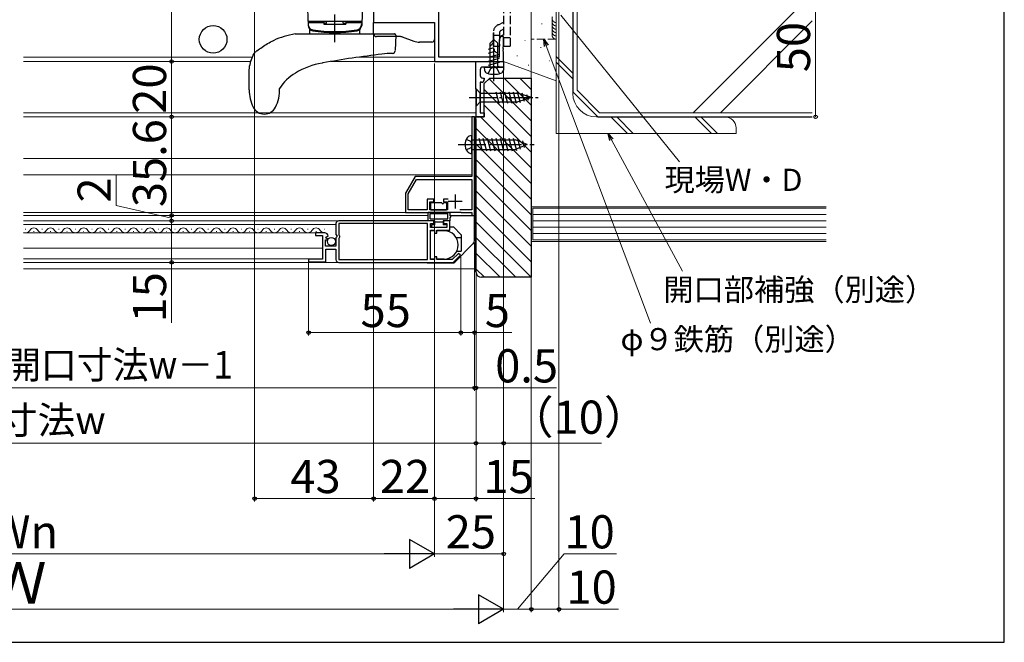
# Model space of a CAD drawing. Extents: x 105 to 1155, y 126 to 1690.
# Drawn here: x 799 to 1155, y 126 to 351 of the extents above; entities that cross this region are included whole.
import ezdxf

# ---------------------------------------------------------------- set-up
doc = ezdxf.new("R2010")
doc.units = 0
doc.linetypes.add('YCENTER_1', pattern=[13, 10, -1, 1, -1])
doc.linetypes.add('YHIDDEN_1', pattern=[4, 3, -1])
for name, color, linetype, lineweight in [('YKK_11', 7, 'CONTINUOUS', 30), ('YKK_12', 2, 'CONTINUOUS', 13), ('YKK_13', 4, 'CONTINUOUS', 30), ('YKK_D', 6, 'CONTINUOUS', 13), ('YKK_ZWAK', 7, 'CONTINUOUS', 30), ('YSS_K', 3, 'CONTINUOUS', 13), ('YSS_KE', 3, 'CONTINUOUS', 30)]:
    doc.layers.add(name, color=color, linetype=linetype, lineweight=lineweight)
doc.styles.add('text-b', font='txt')

msp = doc.modelspace()

# ---------------------------------------------------------------- linework, layer by layer
at = {"layer": 'YKK_11', "linetype": 'ByBlock', "lineweight": -2, "ltscale": 0.5}
for p, q in [((950.68, 337.58), (950.68, 404.32)), ((927.05, 353.95), (927.05, 350.05)), ((927.05, 350.05), (949.05, 350.05)), ((949.05, 350.05), (949.05, 335.95)), ((973.05, 344.95), (972.42, 343.85)), ((972.42, 343.85), (972.42, 337.58)), ((974.05, 344.95), (973.05, 344.95)), ((974.05, 341.4), (974.05, 344.95)), ((973.93, 341.22), (974.05, 341.4)), ((973.93, 340.67), (973.93, 341.22)), ((974.05, 340.49), (973.93, 340.67)), ((973.93, 340.22), (974.05, 340.4)), ((973.93, 339.67), (973.93, 340.22)), ((974.05, 339.49), (973.93, 339.67)), ((974.05, 340.4), (974.05, 340.49)), ((974.05, 335.95), (974.05, 339.49)), ((949.05, 335.95), (974.05, 335.95)), ((972.42, 337.58), (950.68, 337.58)), ((964.06, 315.95), (964.05, 335.95)), ((964.05, 335.95), (974.05, 335.95)), ((974.05, 335.95), (974.05, 333.95)), ((965.56, 332.95), (965.56, 330.95)), ((969.88, 333.95), (966.56, 333.95)), ((970.08, 334.09), (969.88, 333.95)), ((971.03, 334.09), (970.08, 334.09)), ((971.23, 333.95), (971.03, 334.09)), ((974.05, 333.95), (971.23, 333.95)), ((966.06, 328.45), (965.56, 328.45)), ((965.56, 328.45), (965.56, 317.45)), ((966.56, 329.95), (967.06, 329.95)), ((967.06, 329.95), (967.06, 329.45)), ((965.56, 317.45), (967.06, 317.45)), ((967.06, 317.45), (967.06, 315.95)), ((963.55, 315.94), (962.55, 315.94)), ((962.55, 315.94), (962.55, 294.34)), ((963.55, 280.34), (963.55, 315.94)), ((967.06, 315.95), (964.06, 315.95)), ((942.02, 294.34), (938.55, 288.34)), ((939.55, 288.07), (942.6, 293.34)), ((962.55, 294.34), (942.02, 294.34)), ((942.6, 293.34), (962.55, 293.34)), ((962.55, 293.34), (962.55, 282.34)), ((938.55, 288.34), (938.55, 281.34)), ((939.55, 282.34), (939.55, 288.07)), ((948.85, 286.24), (946.35, 286.24)), ((946.35, 286.24), (946.35, 282.34)), ((947.35, 282.34), (947.35, 285.24)), ((947.35, 285.24), (948.85, 285.24)), ((948.85, 285.24), (948.85, 286.24)), ((954.02, 286.24), (952.25, 286.24)), ((952.25, 286.24), (952.25, 285.24)), ((952.25, 285.24), (953.76, 285.24)), ((953.76, 285.24), (953.73, 282.34)), ((938.55, 281.34), (954.38, 281.34)), ((946.35, 282.34), (939.55, 282.34)), ((953.73, 282.34), (947.35, 282.34)), ((954.38, 281.34), (954.56, 281.44)), ((954.56, 281.44), (954.73, 281.54)), ((954.73, 281.54), (958.38, 281.54)), ((962.55, 282.34), (958.21, 282.34)), ((958.38, 281.54), (958.55, 281.44)), ((958.55, 281.44), (958.73, 281.34)), ((958.73, 281.34), (962.55, 281.34)), ((962.55, 281.34), (962.55, 280.34)), ((948.8, 278.34, 0), (914.45, 278.34, 0)), ((948.8, 277.44, 0), (948.8, 278.34, 0)), ((954.55, 278.34, 0), (952.3, 278.34, 0)), ((952.3, 278.34, 0), (952.3, 277.44, 0)), ((954.55, 274.94, 0), (954.55, 278.34, 0)), ((962.55, 280.34), (963.55, 280.34)), ((909.36, 274.04, 0), (906.05, 274.04, 0)), ((906.05, 274.04, 0), (906.05, 273.04, 0)), ((913.45, 277.34, 0), (913.45, 273.41, 0)), ((946.55, 277.34, 0), (914.45, 277.34, 0)), ((914.45, 277.34, 0), (914.45, 273.3, 0)), ((946.55, 264.34, 0), (946.55, 277.34, 0)), ((947.55, 275.94, 0), (947.55, 277.44, 0)), ((947.55, 277.44, 0), (948.8, 277.44, 0)), ((953.55, 275.94, 0), (947.55, 275.94, 0)), ((947.55, 264.34, 0), (947.55, 274.94, 0)), ((947.55, 274.94, 0), (949.05, 274.94, 0)), ((949.05, 274.94, 0), (949.05, 273.94, 0)), ((949.85, 273.94, 0), (949.85, 274.94, 0)), ((949.85, 274.94, 0), (954.55, 274.94, 0)), ((952.3, 277.44, 0), (953.55, 277.44, 0)), ((953.55, 277.44, 0), (953.55, 275.94, 0)), ((906.05, 273.04, 0), (908.55, 273.04, 0)), ((908.55, 273.04, 0), (908.55, 264.54, 0)), ((909.65, 269.24, 0), (909.65, 271.44, 0)), ((909.65, 271.44, 0), (910.27, 271.44, 0)), ((909.81, 272.27, 0), (910.08, 272.74, 0)), ((910.38, 271.7, 0), (909.81, 272.27, 0)), ((910.08, 272.74, 0), (910.4, 272.65, 0)), ((910.27, 271.44, 0), (910.38, 271.7, 0)), ((910.4, 272.65, 0), (910.65, 272.86, 0)), ((913.45, 273.41, 0), (913.91, 272.87, 0)), ((913.75, 272.54, 0), (913.45, 272.24, 0)), ((913.45, 272.24, 0), (913.45, 269.24, 0)), ((913.91, 272.87, 0), (913.75, 272.54, 0)), ((914.45, 273.3, 0), (914.57, 273.12, 0)), ((914.57, 272.17, 0), (914.45, 271.98, 0)), ((914.45, 271.98, 0), (914.45, 264.34, 0)), ((914.57, 273.12, 0), (914.75, 272.84, 0)), ((914.75, 272.44, 0), (914.57, 272.17, 0)), ((914.75, 272.84, 0), (914.75, 272.44, 0)), ((949.05, 273.94, 0), (949.85, 273.94, 0)), ((913.45, 269.24, 0), (909.65, 269.24, 0)), ((909.75, 263.54, 0), (909.75, 268.14, 0)), ((909.75, 268.14, 0), (913.45, 268.14, 0)), ((913.45, 268.14, 0), (913.45, 264.34, 0)), ((908.55, 264.54, 0), (903.55, 264.54, 0)), ((903.55, 264.54, 0), (903.55, 263.54, 0)), ((903.55, 263.54, 0), (909.75, 263.54, 0)), ((914.45, 264.34, 0), (946.55, 264.34, 0)), ((914.45, 263.34, 0), (947.55, 263.34, 0)), ((949.05, 264.34, 0), (947.55, 264.34, 0)), ((947.55, 263.34, 0), (955.86, 263.34, 0)), ((949.85, 265.34, 0), (949.05, 265.34, 0)), ((949.05, 265.34, 0), (949.05, 264.34, 0)), ((949.85, 264.34, 0), (949.85, 265.34, 0)), ((955.45, 264.34, 0), (949.85, 264.34, 0)), ((957.7, 266.6, 0), (955.45, 264.34, 0)), ((955.86, 263.34, 0), (958.41, 265.89, 0)), ((958.41, 265.89, 0), (957.7, 266.6, 0))]:
    msp.add_line(p, q, dxfattribs=at)
at = {"layer": 'YKK_11', "ltscale": 0.5}
for p, q in [((959.05, 285.34), (954.05, 285.34)), ((956.55, 287.84), (956.55, 282.84))]:
    msp.add_line(p, q, dxfattribs=at)
at = {"layer": 'YKK_11', "linetype": 'ByBlock', "lineweight": -2, "ltscale": 0.5}
for centre, radius, start, end in [((966.56, 332.95), 1, 90.0045, 180.0045), ((966.56, 330.95), 1, 180.0045, 270.0045), ((966.06, 329.45), 1, 270.0045, 0.0045), ((914.45, 277.34, 0), 1, 90, 180), ((909.36, 272.74, 0), 1.3, 5.2058, 90), ((914.45, 264.34, 0), 1, 180, 270)]:
    msp.add_arc(centre, radius, start, end, dxfattribs=at)
at = {"layer": 'YKK_12'}
for p, q in [((948.55, 350.05), (948.55, 350.05)), ((800.55, 337.58), (883.24, 337.58)), ((800.55, 335.95), (882.65, 335.95)), ((911.53, 335.95), (949.35, 335.95)), ((921.98, 337.58), (949.05, 337.58)), ((800.55, 317.45), (964.05, 317.45)), ((800.55, 315.95), (964.05, 315.95)), ((964.05, 316.25), (964.05, 315.95)), ((962.56, 300.84), (800.55, 300.84)), ((962.55, 294.94), (800.55, 294.94)), ((800.55, 281.34), (941.86, 281.34)), ((800.55, 280.34), (946.71, 280.34)), ((800.55, 278.34, 0), (914.45, 278.34, 0)), ((913.45, 277.04, 0), (800.55, 277.04, 0)), ((800.55, 274.04, 0), (906.55, 274.04, 0)), ((801.35, 275.3, 0), (801.15, 275.3, 0)), ((804.35, 274.54, 0), (804.15, 274.54, 0)), ((807.15, 275.3, 0), (807.35, 275.3, 0)), ((807.35, 275.3, 0), (807.15, 275.3, 0)), ((810.15, 274.54, 0), (810.35, 274.54, 0)), ((812.11, 274.54, 0), (811.91, 274.54, 0)), ((813.15, 275.3, 0), (813.35, 275.3, 0)), ((816.15, 274.54, 0), (816.35, 274.54, 0)), ((819.15, 275.3, 0), (819.35, 275.3, 0)), ((822.15, 274.54, 0), (822.35, 274.54, 0)), ((825.15, 275.3, 0), (825.35, 275.3, 0)), ((828.15, 274.54, 0), (828.35, 274.54, 0)), ((831.15, 275.3, 0), (831.35, 275.3, 0)), ((834.15, 274.54, 0), (834.35, 274.54, 0)), ((837.15, 275.3, 0), (837.35, 275.3, 0)), ((840.15, 274.54, 0), (840.35, 274.54, 0)), ((843.15, 275.3, 0), (843.35, 275.3, 0)), ((846.15, 274.54, 0), (846.35, 274.54, 0)), ((846.86, 274.54, 0), (847.06, 274.54, 0)), ((849.15, 275.3, 0), (849.35, 275.3, 0)), ((852.15, 274.54, 0), (852.35, 274.54, 0)), ((855.15, 275.3, 0), (855.35, 275.3, 0)), ((858.15, 274.54, 0), (858.35, 274.54, 0)), ((861.15, 275.3, 0), (861.35, 275.3, 0)), ((864.15, 274.54, 0), (864.35, 274.54, 0)), ((867.15, 275.3, 0), (867.35, 275.3, 0)), ((870.15, 274.54, 0), (870.35, 274.54, 0)), ((873.15, 275.3, 0), (873.35, 275.3, 0)), ((876.15, 274.54, 0), (876.35, 274.54, 0)), ((879.15, 275.3, 0), (879.35, 275.3, 0)), ((882.15, 274.54, 0), (882.35, 274.54, 0)), ((885.15, 275.3, 0), (885.35, 275.3, 0)), ((888.15, 274.54, 0), (888.35, 274.54, 0)), ((891.15, 275.3, 0), (891.35, 275.3, 0)), ((894.15, 274.54, 0), (894.35, 274.54, 0)), ((897.15, 275.3, 0), (897.35, 275.3, 0)), ((900.15, 274.54, 0), (900.35, 274.54, 0)), ((903.15, 275.3, 0), (903.35, 275.3, 0)), ((906.15, 274.54, 0), (906.35, 274.54, 0)), ((909.15, 275.3, 0), (909.35, 275.3, 0)), ((800.55, 268.54), (908.55, 268.54)), ((800.55, 264.65, 0), (908.46, 264.63, 0)), ((800.55, 263.34), (914.45, 263.34))]:
    msp.add_line(p, q, dxfattribs=at)
for centre, start, end in [((801.25, 275.76, 0), 246.1175, 330.7975), ((804.25, 274.08, 0), 29.2025, 150.7975), ((807.25, 275.76, 0), 209.2025, 330.7975), ((807.25, 275.76, 0), 209.2025, 330.7975), ((810.25, 274.08, 0), 29.2025, 150.7975), ((813.25, 275.76, 0), 209.2025, 330.7975), ((816.25, 274.08, 0), 29.2025, 150.7975), ((819.25, 275.76, 0), 209.2025, 330.7975), ((822.25, 274.08, 0), 29.2025, 150.7975), ((825.25, 275.76, 0), 209.2025, 330.7975), ((828.25, 274.08, 0), 29.2025, 150.7975), ((831.25, 275.76, 0), 209.2025, 330.7975), ((834.25, 274.08, 0), 29.2025, 150.7975), ((837.25, 275.76, 0), 209.2025, 330.7975), ((840.25, 274.08, 0), 29.2025, 150.7975), ((843.25, 275.76, 0), 209.2025, 330.7975), ((846.25, 274.08, 0), 29.2025, 150.7975), ((849.25, 275.76, 0), 209.2025, 330.7975), ((852.25, 274.08, 0), 29.2025, 150.7975), ((855.25, 275.76, 0), 209.2025, 330.7975), ((858.25, 274.08, 0), 29.2025, 150.7975), ((861.25, 275.76, 0), 209.2025, 330.7975), ((864.25, 274.08, 0), 29.2025, 150.7975), ((867.25, 275.76, 0), 209.2025, 330.7975), ((870.25, 274.08, 0), 29.2025, 150.7975), ((873.25, 275.76, 0), 209.2025, 330.7975), ((876.25, 274.08, 0), 29.2025, 150.7975), ((879.25, 275.76, 0), 209.2025, 330.7975), ((882.25, 274.08, 0), 29.2025, 150.7975), ((885.25, 275.76, 0), 209.2025, 330.7975), ((888.25, 274.08, 0), 29.2025, 150.7975), ((891.25, 275.76, 0), 209.2025, 330.7975), ((894.25, 274.08, 0), 29.2025, 150.7975), ((897.25, 275.76, 0), 209.2025, 330.7975), ((900.25, 274.08, 0), 29.2025, 150.7975), ((903.25, 275.76, 0), 209.2025, 330.7975), ((906.25, 274.08, 0), 29.2025, 150.7975), ((909.25, 275.76, 0), 209.2025, 273.6228)]:
    msp.add_arc(centre, 1.72, start, end, dxfattribs=at)
at = {"layer": 'YKK_13', "linetype": 'YHIDDEN_1'}
for p, q in [((974.05, 400.45), (974.05, 341.45)), ((976.35, 400.45), (976.35, 341.45)), ((972.16, 349.27), (974.05, 350.15)), ((970.25, 346.28), (970.25, 343.74)), ((970.25, 345.5), (972.55, 345.5)), ((972.55, 346.28), (972.55, 341.45)), ((974.05, 345.56), (972.55, 344.85)), ((974.05, 347.61), (973.13, 347.18)), ((970.25, 343.74), (970.25, 341.45)), ((974.05, 344.62), (976.35, 344.62)), ((970.25, 341.45), (972.55, 341.45)), ((974.05, 341.45), (976.35, 341.45)), ((968.5, 331.58), (969.41, 333.4)), ((969.41, 333.4), (970.55, 334.01)), ((971.7, 333.4), (970.55, 334.01)), ((972.6, 331.58), (971.7, 333.4)), ((960.56, 307.89), (962.28, 307.04)), ((962.55, 305.94), (962.28, 307.04)), ((960.56, 303.99), (962.28, 304.85)), ((962.55, 305.94), (962.28, 304.85))]:
    msp.add_line(p, q, dxfattribs=at)
at = {"layer": 'YKK_13', "linetype": 'YCENTER_1'}
for p, q in [((913.05, 342.95), (913.05, 362.88)), ((970.55, 328.85), (970.55, 346.45)), ((970.55, 330.35), (970.55, 344.95)), ((961.56, 322.95), (986.56, 322.95)), ((957.55, 305.94), (985.05, 305.94))]:
    msp.add_line(p, q, dxfattribs=at)
at = {"layer": 'YKK_13'}
for p, q in [((903.05, 357.95), (903.37, 348.99)), ((923.05, 357.95), (922.74, 348.99)), ((922.79, 350.45), (903.32, 350.45)), ((909.05, 349.95), (903.36, 349.95)), ((903.36, 349.95), (903.38, 349.3)), ((903.85, 349.95), (903.85, 350.45)), ((909.05, 350.45), (903.85, 350.45)), ((909.05, 350.45), (909.05, 349.45)), ((909.05, 349.77), (910.05, 349.77)), ((909.05, 349.45), (917.05, 349.45)), ((910.05, 349.77), (910.05, 350.45)), ((916.05, 349.77), (916.05, 350.45)), ((916.05, 349.77), (917.05, 349.77)), ((917.05, 350.45), (917.05, 349.45)), ((922.26, 350.45), (917.05, 350.45)), ((922.75, 349.95), (917.05, 349.95)), ((922.26, 349.95), (922.26, 350.45)), ((922.75, 349.95), (922.73, 349.3)), ((927.05, 345.95), (927.05, 350.05)), ((927.05, 350.05), (949.05, 350.05)), ((949.05, 350.05), (949.05, 343.95)), ((898.69, 345.95), (934.54, 345.95)), ((904.05, 345.95), (904.05, 347.44)), ((904.05, 345.95), (922.05, 345.95)), ((922.05, 345.95), (922.05, 347.44)), ((935.04, 345.43), (934.84, 339.88)), ((936.71, 344.95), (928.05, 344.95)), ((937.38, 344.83), (941.63, 343.3)), ((948.05, 342.95), (943.66, 342.95)), ((969.15, 342.55), (970.55, 343.95)), ((969.15, 341.55), (970.55, 342.95)), ((969.15, 333.95), (969.15, 342.55)), ((971.95, 342.55), (970.55, 343.95)), ((971.95, 333.95), (971.95, 342.55)), ((968.55, 340.47), (970.55, 341.01)), ((968.55, 339.03), (970.85, 339.64)), ((968.55, 337.58), (972.55, 338.65)), ((908.67, 335.44), (908.45, 335.4)), ((968.55, 336.13), (972.55, 337.2)), ((968.55, 334.68), (972.55, 335.75)), ((882.05, 325.7), (882.05, 331.77)), ((967.05, 333.95), (967.15, 332.83)), ((967.05, 333.95), (974.05, 333.95)), ((971.24, 333.95), (972.55, 334.3)), ((974.05, 333.95), (973.96, 332.83)), ((964.06, 326.05), (965.61, 324.5)), ((964.06, 326.05), (964.06, 319.85)), ((965.61, 321.4), (965.61, 324.5)), ((965.61, 324.5), (979.14, 324.5)), ((971.22, 325.05), (972.35, 320.85)), ((972.78, 325.05), (973.9, 320.85)), ((974.33, 325.05), (975.46, 320.85)), ((975.88, 325.05), (977.01, 320.85)), ((977.44, 325.05), (978.56, 320.85)), ((978.99, 325.05), (980.05, 321.1)), ((984.06, 322.95), (979.14, 324.5)), ((980.66, 324.59), (981.48, 321.56)), ((982.36, 324.06), (982.91, 322.01)), ((964.06, 319.85), (965.61, 321.4)), ((965.61, 321.4), (979.14, 321.4)), ((984.06, 322.95), (979.14, 321.4)), ((984.06, 322.95), (979.14, 321.4)), ((962.55, 302.69), (962.55, 309.19)), ((962.55, 307.69), (978.33, 307.69)), ((965.02, 308.24), (966.25, 303.64)), ((966.57, 308.24), (967.8, 303.64)), ((968.12, 308.24), (969.35, 303.64)), ((969.67, 308.24), (970.91, 303.64)), ((971.23, 308.24), (972.46, 303.64)), ((972.78, 308.24), (974.01, 303.64)), ((974.33, 308.24), (975.57, 303.64)), ((975.89, 308.24), (977.12, 303.64)), ((977.44, 308.24), (978.65, 303.73)), ((982.55, 305.94), (978.33, 307.69)), ((979.06, 307.99), (980.05, 304.31)), ((980.81, 307.26), (981.44, 304.89)), ((962.55, 304.19), (978.33, 304.19)), ((982.55, 305.94), (978.33, 304.19)), ((982.55, 305.94), (978.33, 304.19)), ((951.75, 284.84), (947.75, 284.84)), ((953.35, 284.84), (952.35, 284.84)), ((954.71, 281.34), (946.71, 281.34)), ((946.71, 278.34), (946.71, 281.34)), ((947.55, 284.64), (947.55, 282.54)), ((947.75, 282.34), (953.35, 282.34)), ((953.55, 282.54), (953.55, 284.64)), ((954.71, 280.14), (954.71, 281.34)), ((949.21, 278.34), (946.71, 278.34)), ((947.51, 279.04), (947.51, 280.84)), ((953.91, 280.84), (947.51, 280.84)), ((947.51, 279.04), (953.91, 279.04)), ((949.21, 276.94), (949.21, 278.34)), ((952.21, 277.84), (949.21, 277.84)), ((952.21, 278.34), (952.21, 276.94)), ((954.71, 278.34), (952.21, 278.34)), ((953.91, 279.04), (953.91, 280.84)), ((954.71, 280.34), (962.55, 280.34)), ((954.71, 278.34), (954.71, 279.54)), ((963.56, 271.47), (963.56, 280.64)), ((949.04, 274.74), (947.55, 274.74)), ((947.96, 276.94), (947.96, 275.94)), ((949.21, 276.94), (947.96, 276.94)), ((953.46, 275.94), (947.96, 275.94)), ((952.55, 274.74), (949.87, 274.74)), ((953.46, 276.94), (952.21, 276.94)), ((953.46, 276.94), (953.46, 275.94)), ((954.55, 276.14), (955.95, 276.14)), ((955.95, 276.14), (958.75, 273.34)), ((956.88, 272.34), (958.75, 272.34)), ((958.75, 273.34), (958.75, 267.44)), ((956.35, 263.44), (963.06, 270.15)), ((956.35, 263.44), (962.97, 270.06)), ((957.16, 267.44), (958.75, 267.44)), ((949.04, 264.54), (947.55, 264.54)), ((952.55, 264.54), (949.87, 264.54)), ((946.36, 263.14), (955.66, 263.14)), ((946.36, 263.14), (955.66, 263.14))]:
    msp.add_line(p, q, dxfattribs=at)
for centre, radius in [((869.05, 343.95), 5), ((911.8, 270.89, 0), 1.45)]:
    msp.add_circle(centre, radius, dxfattribs=at)
for centre, radius, start, end in [((905.37, 349.06), 2, 182, 260.8787), ((905.38, 349.37), 2, 182, 260.8929), ((920.73, 349.37), 2, 279.1071, 358), ((920.74, 349.06), 2, 279.1213, 358), ((904.41, 313.45), 33, 99.9866, 114.1038), ((903.8, 347.44), 0.25, 0, 46.0506), ((913.05, 396.95), 50.5, 260.8787, 279.1213), ((913.05, 397.26), 50.5, 260.8929, 279.1071), ((922.3, 347.44), 0.25, 133.9494, 180), ((928.05, 345.95), 1, 180, 270), ((928.05, 345.95), 1, 180, 270), ((934.54, 345.45), 0.5, 358, 90), ((936.71, 342.95), 2, 70.2011, 90), ((943.66, 348.95), 6, 250.2011, 270), ((948.05, 343.95), 1, 270, 0), ((970.25, -6.05), 347, 96.653, 100.2236), ((935.85, 288.95), 50, 92.2499, 96.653), ((933.84, 339.91), 1, 272.2499, 358), ((971.89, 340.48), 1.33, 180, 272.866), ((913.34, 307.83), 28, 100.0611, 121.25), ((907.47, 317.02), 17.1, 120.4097, 147.4876), ((968.45, 332.94), 1.3, 185, 254.1191), ((970.55, 340.35), 9, 254.1191, 285.8809), ((972.66, 332.94), 1.3, 285.8809, 355), ((896.09, 325.7), 14.03, 180, 206.481), ((878.89, 325.75), 14.17, 333.5855, 1.8699), ((887.55, 321.45), 4.5, 206.481, 333.519), ((964.05, 305.94), 4, 142.7508, 217.2492), ((962.54, 307.09), 2.1, 89.6611, 142.7508), ((962.54, 304.79), 2.1, 217.2492, 270.3389), ((947.75, 284.64), 0.2, 90, 180.0044), ((952.05, 284.84), 0.3, 180.0029, 359.9971), ((953.35, 284.64), 0.2, 0, 90), ((947.75, 282.54), 0.2, 180.0044, 270), ((953.35, 282.54), 0.2, 270, 359.9956), ((954.71, 279.84), 0.3, 270, 90), ((952.55, 269.64), 5.1, 270, 90), ((961.56, 271.47), 2, 315, 0), ((955.64, 264.14), 1, 270, 314.9995)]:
    msp.add_arc(centre, radius, start, end, dxfattribs=at)
at = {"layer": 'YKK_13', "linetype": 'YHIDDEN_1'}
for radius in [3.3, 1]:
    msp.add_arc((973.55, 346.28), radius, 115, 180, dxfattribs=at)
at = {"layer": 'YKK_13'}
for points, knots in [([(884.85, 339.77), (885.47, 340.25), (886.72, 341.21), (888.76, 342.47), (890.19, 343.22), (890.93, 343.57), (890.94, 343.57)], [0, 0, 0, 0, 2.362858, 4.729098, 7.159824, 7.194153, 7.194153, 7.194153, 7.194153]), ([(882.05, 331.73), (882.06, 332.13), (882.08, 333.4), (882.45, 335.49), (883.11, 337.37), (883.73, 338.64), (884.15, 339.21), (884.45, 339.5), (884.55, 339.59)], [0, 0, 0, 0, 1.202788, 3.818777, 6.315109, 7.165159, 8.037711, 8.426685, 8.426685, 8.426685, 8.426685]), ([(884.85, 339.77), (884.83, 339.77), (884.8, 339.75), (884.76, 339.72), (884.7, 339.69), (884.65, 339.65), (884.59, 339.62), (884.56, 339.6), (884.55, 339.59)], [0, 0, 0, 0, 0.0428182, 0.1050918, 0.1685552, 0.2392973, 0.2952592, 0.3512767, 0.3512767, 0.3512767, 0.3512767])]:
    msp.add_open_spline(points, degree=3, knots=knots, dxfattribs=at)
at = {"layer": 'YKK_D'}
for p, q in [((854.05, 405.95), (854.05, 335.95)), ((984.05, 390.45), (984.05, 136.95)), ((984.05, 389.45), (984.05, 136.95)), ((994.05, 391.2), (994.05, 136.95)), ((1086.8, 365.95), (1086.8, 315.95)), ((884.05, 359.15), (884.05, 176.95)), ((994.66, 352.76), (1037.58, 299.64)), ((927.05, 349.05), (927.05, 176.95)), ((927.05, 347), (927.05, 176.95)), ((989.45, 341.64), (1027.13, 241.36)), ((854.05, 335.95), (854.05, 315.95)), ((949.05, 335.25), (949.05, 156.95)), ((974.05, 335.45), (974.05, 156.95)), ((974.05, 335.45), (974.05, 196.95)), ((949.05, 334.25), (949.05, 156.95)), ((949.05, 334.25), (949.05, 176.95)), ((949.05, 333.25), (949.05, 176.95)), ((974.05, 334.45), (974.05, 136.95)), ((974.05, 333.45), (974.05, 136.95)), ((854.05, 315.94), (854.05, 280.34)), ((964.06, 315.25), (964.06, 176.95)), ((964.06, 315.25), (964.06, 196.95)), ((1013.08, 307.7), (1038.63, 260.19)), ((834.05, 283.88), (834.05, 294.83)), ((854.05, 279.34), (834.05, 283.88)), ((854.05, 280.34), (854.05, 282.89)), ((853.05, 280.34), (853.05, 280.34)), ((854.05, 280.34), (854.05, 278.34)), ((854.05, 280.34), (854.05, 278.34)), ((854.05, 263.34), (854.05, 278.34)), ((854.05, 278.34), (854.05, 275.79)), ((855.05, 280.34), (855.05, 280.34)), ((855.05, 278.34), (855.05, 278.34)), ((963.56, 270.47), (963.56, 216.95)), ((963.56, 270.47), (963.56, 216.95)), ((963.56, 270.47), (963.56, 236.95)), ((854.05, 241.48), (854.05, 263.34)), ((958.55, 265.24), (958.55, 236.95)), ((958.55, 265.24), (958.55, 236.95)), ((903.55, 263.04), (903.55, 236.95)), ((964.06, 258.87), (964.06, 216.95)), ((964.06, 258.87), (964.06, 196.95)), ((903.55, 237.95), (958.55, 237.95)), ((958.55, 237.95), (963.56, 237.95)), ((963.56, 237.95), (977.06, 237.95)), ((634.56, 217.95), (963.56, 217.95)), ((963.56, 217.95), (961.01, 217.95)), ((963.56, 217.95), (964.06, 217.95)), ((963.56, 217.95), (964.06, 217.95)), ((964.06, 217.95), (966.61, 217.95)), ((993.1, 217.95), (964.06, 217.95)), ((634.05, 197.95), (964.06, 197.95)), ((974.05, 197.95), (964.06, 197.95)), ((1009.44, 197.95), (974.05, 197.95)), ((927.05, 177.95), (884.05, 177.95)), ((949.05, 177.95), (927.05, 177.95)), ((949.05, 177.95), (964.06, 177.95)), ((964.06, 177.95), (985.33, 177.95)), ((938.55, 157.95), (659.55, 157.95)), ((949.05, 157.95), (974.05, 157.95)), ((979.05, 137.95), (995.87, 157.95)), ((995.87, 157.95), (1014.87, 157.95)), ((634.55, 137.95), (963.55, 137.95)), ((984.05, 137.95), (974.05, 137.95)), ((984.05, 137.95), (994.05, 137.95)), ((994.05, 137.95), (1015.6, 137.95))]:
    msp.add_line(p, q, dxfattribs=at)
at = {"layer": 'YKK_D', "linetype": 'ByBlock', "lineweight": -2}
for p, q in [((988.81, 341.4), (988.55, 344.02)), ((988.55, 344.02), (990.09, 341.88)), ((988.55, 344.02), (989.45, 341.64)), ((1012.48, 307.38), (1011.87, 309.95)), ((1011.87, 309.95), (1013.68, 308.02)), ((1011.87, 309.95), (1013.08, 307.7))]:
    msp.add_line(p, q, dxfattribs=at)
at = {"layer": 'YKK_D', "lineweight": -2}
for p, q in [((949.05, 157.95), (939.96, 163.2)), ((939.96, 163.2), (939.96, 152.7)), ((949.05, 157.95), (930.87, 157.95)), ((949.05, 157.95), (939.96, 152.7)), ((974.05, 137.95), (964.96, 143.2)), ((964.96, 143.2), (964.96, 132.7)), ((974.05, 137.95), (955.87, 137.95)), ((974.05, 137.95), (964.96, 132.7))]:
    msp.add_line(p, q, dxfattribs=at)
at = {"layer": 'YKK_D', "linetype": 'ByBlock', "lineweight": -2}
for centre, radius in [((854.05, 335.95), 0.637), ((854.05, 335.95), 0.638), ((854.05, 315.95), 0.637), ((854.05, 315.94), 0.638), ((1086.8, 315.95), 0.637), ((854.05, 280.34), 0.637), ((854.05, 280.34), 0.637), ((854.05, 278.34), 0.638), ((854.05, 278.34), 0.638), ((854.05, 263.34), 0.637), ((903.55, 237.95), 0.637), ((958.55, 237.95), 0.637), ((958.55, 237.95), 0.637), ((963.56, 237.95), 0.637), ((963.56, 217.95), 0.637), ((964.06, 217.95), 0.637), ((964.06, 197.95), 0.637), ((974.05, 197.95), 0.637), ((884.05, 177.95), 0.637), ((927.05, 177.95), 0.637), ((927.05, 177.95), 0.637), ((949.05, 177.95), 0.637), ((949.05, 177.95), 0.637), ((964.06, 177.95), 0.637), ((974.05, 157.95), 0.637), ((984.05, 137.95), 0.637), ((984.05, 137.95), 0.637), ((994.05, 137.95), 0.637)]:
    msp.add_circle(centre, radius, dxfattribs=at)
at = {"layer": 'YKK_ZWAK'}
for p, q in [((1155, 126), (1155, 1656)), ((105, 126), (1155, 126))]:
    msp.add_line(p, q, dxfattribs=at)
at = {"layer": 'YSS_K'}
for p, q in [((1000.56, 406.32), (1000.56, 325.57)), ((993.05, 309.95), (993.05, 374.95)), ((999.05, 324.45), (999.05, 370.95)), ((1042.54, 317.45), (1085.61, 360.51)), ((987.76, 349.62), (987.96, 349.62)), ((1052.44, 317.45), (1085.61, 350.61)), ((981.68, 343.54), (981.88, 343.54)), ((987.4, 341.03), (987.6, 341.03)), ((974.05, 335.95), (993.05, 328.98)), ((978.82, 338), (979.02, 338)), ((982.93, 334.6), (983.13, 334.6)), ((990.44, 336.21), (990.64, 336.21)), ((993.05, 337.79), (999.05, 331.79)), ((993.05, 335.67), (999.05, 329.67)), ((1000.56, 325.57), (1008.68, 317.45)), ((1085.61, 317.45), (1008.68, 317.45)), ((1007.55, 315.95), (1054.05, 315.95)), ((1012.78, 315.95), (1018.78, 309.95)), ((1014.9, 315.95), (1020.9, 309.95)), ((1043.19, 315.95), (1049.19, 309.95)), ((1045.31, 315.95), (1051.31, 309.95)), ((1058.05, 309.95), (993.05, 309.95)), ((1058.05, 311.95), (1058.05, 309.95)), ((1090.61, 283.45), (984.05, 283.45)), ((984.05, 283.45), (984.05, 270.95)), ((1090.61, 282.95), (984.55, 282.95)), ((984.55, 282.95), (984.55, 271.45)), ((984.55, 280.65), (1090.61, 280.65)), ((984.55, 278.35), (1090.61, 278.35)), ((984.55, 276.05), (1090.61, 276.05)), ((984.05, 270.95), (1090.61, 270.95)), ((984.55, 273.75), (1090.61, 273.75)), ((984.55, 271.45), (1090.61, 271.45)), ((964.05, 260.95), (800.55, 260.95))]:
    msp.add_line(p, q, dxfattribs=at)
at = {"layer": 'YSS_K', "linetype": 'YHIDDEN_1'}
for p, q in [((984.05, 363.46), (984.05, 344.02)), ((993.05, 344.02), (993.05, 365.46)), ((993.05, 344.02), (984.05, 344.02))]:
    msp.add_line(p, q, dxfattribs=at)
at = {"layer": 'YSS_K', "linetype": 'Continuous'}
for p, q in [((984.05, 314.51), (968.84, 329.73)), ((984.05, 320.17), (974.28, 329.95)), ((984.05, 325.83), (979.94, 329.95)), ((984.05, 308.86), (967.05, 325.86)), ((984.05, 303.2), (967.05, 320.2)), ((984.05, 297.54), (965.65, 315.95)), ((984.05, 291.89), (964.05, 311.89)), ((984.05, 286.23), (964.05, 306.23)), ((984.05, 280.57), (964.05, 300.57)), ((984.05, 274.92), (964.05, 294.92)), ((984.05, 269.26), (964.05, 289.26)), ((984.05, 263.6), (964.05, 283.6)), ((984.05, 257.95), (964.05, 277.95)), ((978.4, 257.95), (964.05, 272.29)), ((972.74, 257.95), (964.05, 266.63)), ((967.08, 257.95), (964.05, 260.98))]:
    msp.add_line(p, q, dxfattribs=at)
at = {"layer": 'YSS_K', "linetype": 'YHIDDEN_1'}
for centre in [(993.05, 351.52), (993.05, 350.32), (993.05, 349.12), (993.05, 347.92), (993.05, 346.72), (993.05, 345.52)]:
    msp.add_arc(centre, 1.5, 156.4218, 270, dxfattribs=at)
at = {"layer": 'YSS_K'}
for centre, radius, start, end in [((1007.55, 324.45), 8.5, 180, 270), ((1054.05, 311.95), 4, 0, 90)]:
    msp.add_arc(centre, radius, start, end, dxfattribs=at)
at = {"layer": 'YSS_KE'}
for p, q in [((999.05, 406.95), (999.05, 324.95)), ((999.05, 324.95), (1008.06, 315.95)), ((1008.06, 315.95), (1085.61, 315.95))]:
    msp.add_line(p, q, dxfattribs=at)
at = {"layer": 'YSS_KE', "linetype": 'ByBlock', "lineweight": -2, "ltscale": 0.5}
for p, q in [((967.05, 327.95), (969.05, 329.95)), ((967.05, 315.95), (967.05, 327.95)), ((969.05, 329.95), (984.05, 329.95)), ((984.05, 329.95), (984.05, 257.95)), ((964.05, 259.95), (964.05, 315.95)), ((964.05, 315.95), (967.05, 315.95)), ((984.05, 257.95), (966.05, 257.95))]:
    msp.add_line(p, q, dxfattribs=at)
msp.add_arc((966.05, 259.95), 2, 180, 270, dxfattribs=at)

# ---------------------------------------------------------------- texts
at = {"layer": 'YKK_D', "style": 'text-b'}
for s, height, rotation, p in [('50', 12, 90, (1084.8, 332.08)), ('20', 12, 90, (852.05, 317.08)), ('35.6', 12, 90, (852.05, 283.31)), ('2', 12, 89.9999, (832.05, 284.99)), ('15', 12, 90, (852.05, 241.64)), ('開口寸法w', 10, 0.0002, (764.68, 201.31))]:
    msp.add_text(s, height=height, rotation=rotation, dxfattribs=at).set_placement(p)
for s, height, p in [('現場W・D', 8, (1032.2, 289.19)), ('開口部補強（別途）', 8, (1031.8, 249.51)), ('55', 12, (922.33, 239.95)), ('5', 12, (967.22, 239.95)), ('φ９鉄筋（別途）', 8, (1016.29, 231.59)), ('0.5', 12, (970.99, 219.95)), ('（10）', 12, (975.74, 201.38)), ('43', 12, (896.96, 179.95)), ('22', 12, (929.33, 179.95)), ('15', 12, (966.77, 179.95)), ('Wn', 12, (788.66, 159.95)), ('25', 12, (953.1, 159.95)), ('10', 12, (996.03, 159.95)), ('Ｗ', 15, (788.4, 139.95)), ('10', 12, (996.76, 139.95))]:
    msp.add_text(s, height=height, dxfattribs=at).set_placement(p)
at = {"layer": 'YKK_D', "style": 'text-b', "width": 0.95}
msp.add_text('網戸出来幅＝開口寸法w－1', height=10, dxfattribs=at).set_placement((716.09, 221.31))

doc.saveas('drawing.dxf')
